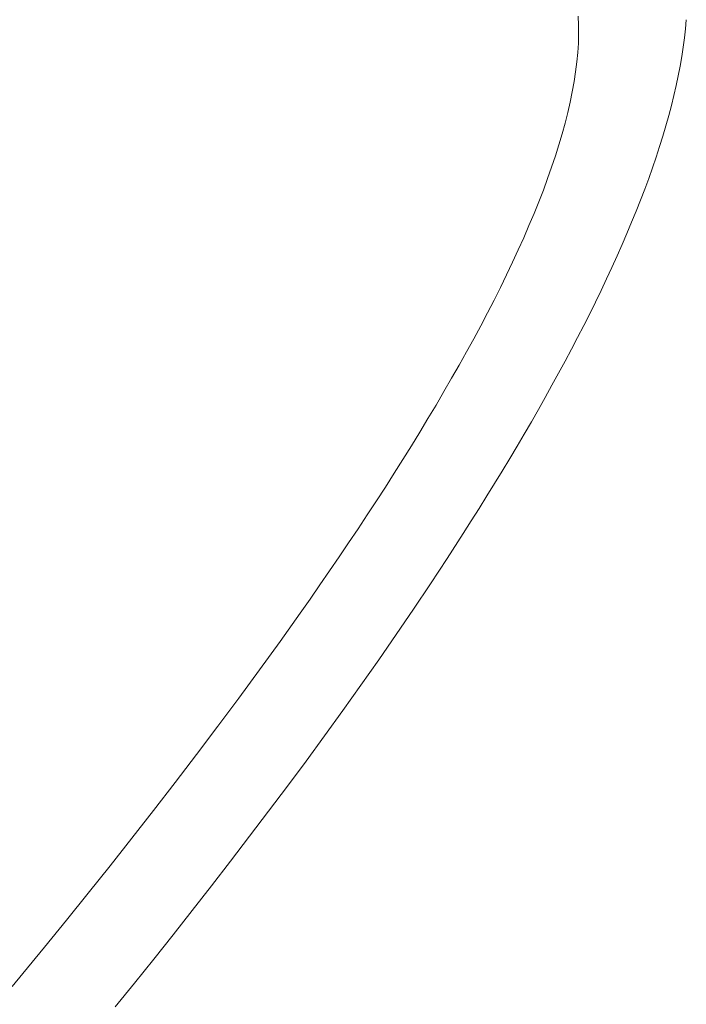
# Model space of a CAD drawing. Units: millimetres. Extents: x 2826 to 578302, y -1972 to 596964.
# Drawn here: x 5148 to 5162, y 5348 to 5369 of the extents above; entities that cross this region are included whole.
import ezdxf

# ---------------------------------------------------------------- set-up
doc = ezdxf.new("R2010")
doc.units = ezdxf.units.MM
doc.layers.add('Контур', color=7, linetype='Continuous', lineweight=15)

msp = doc.modelspace()

# ---------------------------------------------------------------- linework, layer by layer
at = {"layer": 'Контур'}
for p, q in [((5159.252, 5368.694), (5159.244, 5368.877)), ((5161.512, 5368.806), (5161.496, 5368.617)), ((5159.253, 5368.506), (5159.252, 5368.694)), ((5161.496, 5368.617), (5161.475, 5368.424)), ((5159.247, 5368.314), (5159.253, 5368.506)), ((5161.475, 5368.424), (5161.449, 5368.229)), ((5159.235, 5368.118), (5159.247, 5368.314)), ((5161.449, 5368.229), (5161.419, 5368.031)), ((5159.216, 5367.918), (5159.235, 5368.118)), ((5161.419, 5368.031), (5161.384, 5367.831)), ((5159.19, 5367.714), (5159.216, 5367.918)), ((5161.384, 5367.831), (5161.345, 5367.628)), ((5159.158, 5367.506), (5159.19, 5367.714)), ((5161.345, 5367.628), (5161.301, 5367.423)), ((5159.12, 5367.294), (5159.158, 5367.506)), ((5161.301, 5367.423), (5161.254, 5367.215)), ((5159.076, 5367.078), (5159.12, 5367.294)), ((5161.254, 5367.215), (5161.201, 5367.005)), ((5159.026, 5366.859), (5159.076, 5367.078)), ((5161.201, 5367.005), (5161.145, 5366.793)), ((5158.969, 5366.636), (5159.026, 5366.859)), ((5161.145, 5366.793), (5161.085, 5366.578)), ((5158.907, 5366.41), (5158.969, 5366.636)), ((5161.085, 5366.578), (5161.02, 5366.362)), ((5158.839, 5366.18), (5158.907, 5366.41)), ((5161.02, 5366.362), (5160.952, 5366.143)), ((5158.765, 5365.947), (5158.839, 5366.18)), ((5160.952, 5366.143), (5160.879, 5365.922)), ((5158.686, 5365.71), (5158.765, 5365.947)), ((5160.879, 5365.922), (5160.803, 5365.698)), ((5158.602, 5365.471), (5158.686, 5365.71)), ((5160.803, 5365.698), (5160.723, 5365.473)), ((5158.512, 5365.228), (5158.602, 5365.471)), ((5160.723, 5365.473), (5160.639, 5365.246)), ((5160.639, 5365.246), (5160.552, 5365.017)), ((5158.416, 5364.983), (5158.512, 5365.228)), ((5158.316, 5364.734), (5158.416, 5364.983)), ((5160.552, 5365.017), (5160.46, 5364.786)), ((5158.21, 5364.483), (5158.316, 5364.734)), ((5160.46, 5364.786), (5160.365, 5364.553)), ((5158.1, 5364.229), (5158.21, 5364.483)), ((5160.365, 5364.553), (5160.267, 5364.319)), ((5157.985, 5363.972), (5158.1, 5364.229)), ((5160.267, 5364.319), (5160.165, 5364.083)), ((5160.165, 5364.083), (5160.06, 5363.845)), ((5157.865, 5363.713), (5157.985, 5363.972)), ((5160.06, 5363.845), (5159.951, 5363.605)), ((5157.74, 5363.451), (5157.865, 5363.713)), ((5159.951, 5363.605), (5159.839, 5363.364)), ((5157.611, 5363.187), (5157.74, 5363.451)), ((5157.477, 5362.921), (5157.611, 5363.187)), ((5159.839, 5363.364), (5159.724, 5363.121)), ((5159.724, 5363.121), (5159.606, 5362.877)), ((5157.339, 5362.652), (5157.477, 5362.921)), ((5159.606, 5362.877), (5159.484, 5362.631)), ((5157.197, 5362.381), (5157.339, 5362.652)), ((5159.484, 5362.631), (5159.36, 5362.384)), ((5157.05, 5362.108), (5157.197, 5362.381)), ((5159.36, 5362.384), (5159.232, 5362.136)), ((5159.232, 5362.136), (5159.102, 5361.887)), ((5156.9, 5361.833), (5157.05, 5362.108)), ((5156.745, 5361.556), (5156.9, 5361.833)), ((5159.102, 5361.887), (5158.968, 5361.636)), ((5156.587, 5361.278), (5156.745, 5361.556)), ((5158.968, 5361.636), (5158.832, 5361.384)), ((5158.832, 5361.384), (5158.693, 5361.13)), ((5156.425, 5360.998), (5156.587, 5361.278)), ((5158.693, 5361.13), (5158.551, 5360.876)), ((5156.259, 5360.716), (5156.425, 5360.998)), ((5156.09, 5360.432), (5156.259, 5360.716)), ((5158.551, 5360.876), (5158.407, 5360.621)), ((5158.407, 5360.621), (5158.26, 5360.364)), ((5155.918, 5360.147), (5156.09, 5360.432)), ((5158.26, 5360.364), (5158.111, 5360.107)), ((5155.742, 5359.861), (5155.918, 5360.147)), ((5158.111, 5360.107), (5157.959, 5359.849)), ((5155.563, 5359.573), (5155.742, 5359.861)), ((5157.959, 5359.849), (5157.805, 5359.59)), ((5155.38, 5359.284), (5155.563, 5359.573)), ((5157.805, 5359.59), (5157.648, 5359.33)), ((5155.195, 5358.994), (5155.38, 5359.284)), ((5157.648, 5359.33), (5157.489, 5359.069)), ((5157.489, 5359.069), (5157.328, 5358.808)), ((5155.007, 5358.703), (5155.195, 5358.994)), ((5154.816, 5358.411), (5155.007, 5358.703)), ((5157.328, 5358.808), (5157.164, 5358.546)), ((5157.164, 5358.546), (5156.999, 5358.283)), ((5154.622, 5358.118), (5154.816, 5358.411)), ((5156.999, 5358.283), (5156.831, 5358.02)), ((5154.425, 5357.824), (5154.622, 5358.118)), ((5156.831, 5358.02), (5156.49, 5357.492)), ((5154.226, 5357.53), (5154.425, 5357.824)), ((5154.025, 5357.235), (5154.226, 5357.53)), ((5156.49, 5357.492), (5156.142, 5356.963)), ((5153.821, 5356.939), (5154.025, 5357.235)), ((5153.616, 5356.643), (5153.821, 5356.939)), ((5156.142, 5356.963), (5155.786, 5356.432)), ((5153.408, 5356.347), (5153.616, 5356.643)), ((5152.986, 5355.753), (5153.408, 5356.347)), ((5155.786, 5356.432), (5155.424, 5355.9)), ((5152.556, 5355.159), (5152.986, 5355.753)), ((5155.424, 5355.9), (5155.056, 5355.368)), ((5155.056, 5355.368), (5154.682, 5354.836)), ((5152.121, 5354.565), (5152.556, 5355.159)), ((5154.682, 5354.836), (5154.303, 5354.304)), ((5151.679, 5353.971), (5152.121, 5354.565)), ((5154.303, 5354.304), (5153.919, 5353.772)), ((5151.233, 5353.38), (5151.679, 5353.971)), ((5153.919, 5353.772), (5153.531, 5353.242)), ((5150.783, 5352.79), (5151.233, 5353.38)), ((5153.531, 5353.242), (5153.14, 5352.713)), ((5150.33, 5352.204), (5150.783, 5352.79)), ((5153.14, 5352.713), (5152.745, 5352.186)), ((5149.874, 5351.62), (5150.33, 5352.204)), ((5152.745, 5352.186), (5152.347, 5351.661)), ((5149.417, 5351.042), (5149.874, 5351.62)), ((5152.347, 5351.661), (5151.947, 5351.139)), ((5148.959, 5350.468), (5149.417, 5351.042)), ((5151.947, 5351.139), (5151.546, 5350.619)), ((5151.546, 5350.619), (5151.143, 5350.104)), ((5148.501, 5349.899), (5148.959, 5350.468)), ((5151.143, 5350.104), (5150.739, 5349.591)), ((5148.044, 5349.337), (5148.501, 5349.899)), ((5150.739, 5349.591), (5150.334, 5349.083)), ((5147.589, 5348.782), (5148.044, 5349.337)), ((5150.334, 5349.083), (5149.93, 5348.58)), ((5147.362, 5348.507), (5147.589, 5348.782)), ((5149.93, 5348.58), (5149.526, 5348.081))]:
    msp.add_line(p, q, dxfattribs=at)

doc.saveas('drawing.dxf')
